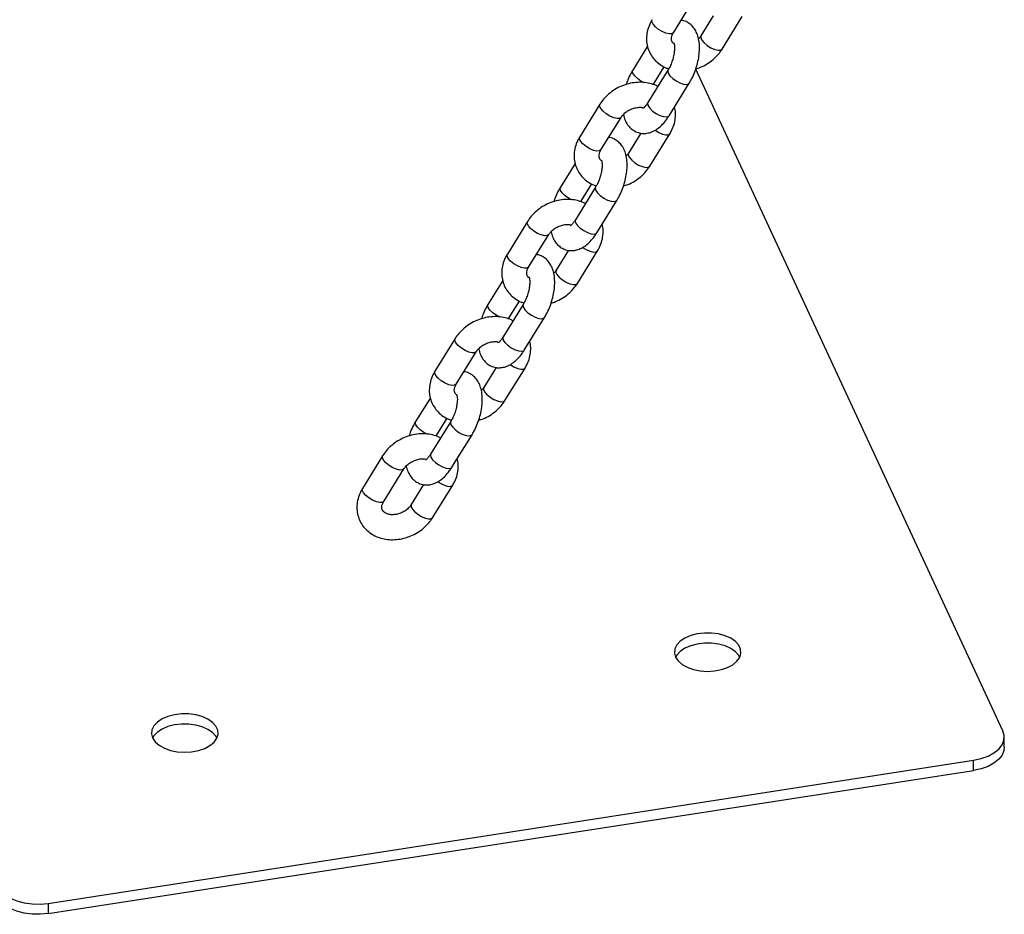
# Model space of a CAD drawing. Units: millimetres. Extents: x 0 to 42, y 0 to 29.8.
# Drawn here: x 27.6 to 28, y 20.9 to 21.3 of the extents above; entities that cross this region are included whole.
import ezdxf

# ---------------------------------------------------------------- set-up
doc = ezdxf.new("R2010")
doc.units = ezdxf.units.MM

msp = doc.modelspace()

# ---------------------------------------------------------------- linework, layer by layer
at = {"color": 7, "linetype": 'Continuous', "lineweight": 25}
for p, q in [((27.86496, 21.27747), (27.87462, 21.2931)), ((27.88412, 21.28558), (27.87818, 21.27596)), ((27.88838, 21.26966), (27.89804, 21.28529)), ((27.85256, 21.27103), (27.84545, 21.25953)), ((27.86236, 21.25955), (27.8527, 21.24391)), ((27.85566, 21.25322), (27.86055, 21.26113)), ((28.02322, 20.94207), (27.87567, 21.25996)), ((27.85529, 21.25256), (27.85566, 21.25322)), ((27.86291, 21.23761), (27.87257, 21.25325)), ((27.82964, 21.24312), (27.81998, 21.22748)), ((27.83019, 21.22117), (27.83985, 21.23681)), ((27.84934, 21.22929), (27.8434, 21.21967)), ((27.85361, 21.21336), (27.86327, 21.229)), ((27.81778, 21.21473), (27.81068, 21.20323)), ((27.82759, 21.20326), (27.81793, 21.18762)), ((27.82089, 21.19693), (27.82577, 21.20483)), ((27.82052, 21.19627), (27.82089, 21.19693)), ((27.82814, 21.18131), (27.8378, 21.19695)), ((27.79487, 21.18682), (27.78521, 21.17119)), ((27.79542, 21.16488), (27.80507, 21.18052)), ((27.81457, 21.173), (27.80863, 21.16338)), ((27.81884, 21.15707), (27.8285, 21.17271)), ((27.78301, 21.15844), (27.77591, 21.14694)), ((27.78612, 21.14063), (27.791, 21.14854)), ((27.79281, 21.14696), (27.78315, 21.13133)), ((27.78574, 21.13997), (27.78612, 21.14063)), ((27.79336, 21.12502), (27.80302, 21.14066)), ((27.76009, 21.13053), (27.75043, 21.11489)), ((27.76064, 21.10859), (27.7703, 21.12422)), ((27.7798, 21.1167), (27.77386, 21.10708)), ((27.78406, 21.10078), (27.79372, 21.11641)), ((27.74824, 21.10215), (27.74113, 21.09065)), ((27.75134, 21.08434), (27.75623, 21.09225)), ((27.75804, 21.09067), (27.74838, 21.07503)), ((27.75097, 21.08368), (27.75134, 21.08434)), ((27.75859, 21.06873), (27.76825, 21.08437)), ((27.72532, 21.07424), (27.71566, 21.0586)), ((27.72587, 21.05229), (27.73553, 21.06793)), ((27.74502, 21.06041), (27.73908, 21.05079)), ((27.74929, 21.04448), (27.75895, 21.06012)), ((28.0239, 20.93418), (28.0239, 20.93908)), ((27.56475, 20.8592), (28.00908, 20.92793)), ((28.00908, 20.92303), (28.00908, 20.92793)), ((27.56475, 20.8543), (28.00908, 20.92303)), ((27.56475, 20.8592), (27.56475, 20.8543))]:
    msp.add_line(p, q, dxfattribs=at)
at = {"color": 8, "linetype": 'Continuous', "lineweight": 25, "flags": 128}
for points in [[(27.86496, 21.27747), (27.86427, 21.27698), (27.86303, 21.2769), (27.86141, 21.27727), (27.8596, 21.27805), (27.85782, 21.27913), (27.85629, 21.2804), (27.85518, 21.28169), (27.85464, 21.28285), (27.85473, 21.28374), (27.85475, 21.28377)], [(27.87818, 21.27598), (27.87816, 21.27593), (27.87807, 21.27504), (27.87861, 21.27388), (27.87971, 21.27259), (27.88124, 21.27132), (27.88302, 21.27024), (27.88483, 21.26946), (27.88646, 21.26909), (27.8877, 21.26917), (27.88838, 21.26966)], [(27.85097, 21.25348), (27.84939, 21.25431), (27.84771, 21.25551), (27.84637, 21.2568), (27.84554, 21.25805), (27.84531, 21.25909), (27.84545, 21.25953)], [(27.86236, 21.25955), (27.86222, 21.25911), (27.86245, 21.25807), (27.86328, 21.25683), (27.86462, 21.25553), (27.8663, 21.25434), (27.86812, 21.25339), (27.86987, 21.25281), (27.87132, 21.25266), (27.87231, 21.25297), (27.87257, 21.25324)], [(27.85567, 21.25322), (27.8554, 21.25294), (27.85479, 21.25269)], [(27.83984, 21.2368), (27.83916, 21.23632), (27.83792, 21.23625), (27.8363, 21.23662), (27.83449, 21.23739), (27.83271, 21.23848), (27.83117, 21.23974), (27.83007, 21.24103), (27.82953, 21.24219), (27.82962, 21.24308), (27.82964, 21.24312)], [(27.8527, 21.24391), (27.85256, 21.24348), (27.85279, 21.24243), (27.85362, 21.24119), (27.85496, 21.23989), (27.85664, 21.2387), (27.85846, 21.23776), (27.86021, 21.23718), (27.86166, 21.23703), (27.86265, 21.23733), (27.86291, 21.23761)], [(27.85613, 21.23067), (27.85791, 21.22958), (27.85972, 21.22881), (27.86134, 21.22844), (27.86258, 21.22852), (27.86327, 21.229)], [(27.83019, 21.22117), (27.8295, 21.22069), (27.82826, 21.22061), (27.82664, 21.22098), (27.82483, 21.22175), (27.82305, 21.22284), (27.82151, 21.2241), (27.82041, 21.22539), (27.81987, 21.22655), (27.81996, 21.22745), (27.81998, 21.22748)], [(27.84341, 21.21968), (27.84338, 21.21964), (27.84329, 21.21875), (27.84383, 21.21758), (27.84494, 21.21629), (27.84647, 21.21503), (27.84825, 21.21395), (27.85006, 21.21317), (27.85168, 21.2128), (27.85292, 21.21288), (27.85361, 21.21336)], [(27.8162, 21.19718), (27.81462, 21.19802), (27.81294, 21.19921), (27.8116, 21.20051), (27.81077, 21.20175), (27.81054, 21.2028), (27.81068, 21.20323)], [(27.82758, 21.20326), (27.82744, 21.20282), (27.82767, 21.20178), (27.82851, 21.20053), (27.82984, 21.19924), (27.83153, 21.19804), (27.83335, 21.1971), (27.83509, 21.19652), (27.83655, 21.19637), (27.83753, 21.19667), (27.8378, 21.19695)], [(27.82089, 21.19693), (27.82063, 21.19665), (27.82002, 21.1964)], [(27.80507, 21.1805), (27.80439, 21.18003), (27.80315, 21.17995), (27.80152, 21.18032), (27.79971, 21.1811), (27.79793, 21.18218), (27.7964, 21.18345), (27.7953, 21.18474), (27.79476, 21.1859), (27.79485, 21.18679), (27.79486, 21.18682)], [(27.81793, 21.18762), (27.81778, 21.18718), (27.81801, 21.18614), (27.81885, 21.1849), (27.82019, 21.1836), (27.82187, 21.18241), (27.82369, 21.18146), (27.82543, 21.18088), (27.82689, 21.18073), (27.82787, 21.18104), (27.82814, 21.18131)], [(27.82136, 21.17437), (27.82313, 21.17329), (27.82495, 21.17252), (27.82657, 21.17214), (27.82781, 21.17222), (27.8285, 21.17271)], [(27.79542, 21.16488), (27.79473, 21.16439), (27.79349, 21.16432), (27.79186, 21.16469), (27.79005, 21.16546), (27.78827, 21.16654), (27.78674, 21.16781), (27.78564, 21.1691), (27.7851, 21.17026), (27.78519, 21.17115), (27.78521, 21.17119)], [(27.80864, 21.16339), (27.80861, 21.16335), (27.80852, 21.16245), (27.80906, 21.16129), (27.81016, 21.16), (27.8117, 21.15874), (27.81348, 21.15765), (27.81529, 21.15688), (27.81691, 21.15651), (27.81815, 21.15659), (27.81884, 21.15707)], [(27.78142, 21.14089), (27.77985, 21.14173), (27.77817, 21.14292), (27.77683, 21.14422), (27.77599, 21.14546), (27.77576, 21.1465), (27.77591, 21.14694)], [(27.79281, 21.14696), (27.79267, 21.14653), (27.7929, 21.14548), (27.79373, 21.14424), (27.79507, 21.14294), (27.79675, 21.14175), (27.79858, 21.14081), (27.80032, 21.14023), (27.80177, 21.14008), (27.80276, 21.14038), (27.80302, 21.14066)], [(27.78612, 21.14064), (27.78585, 21.14036), (27.78524, 21.1401)], [(27.77029, 21.12421), (27.76961, 21.12374), (27.76837, 21.12366), (27.76675, 21.12403), (27.76494, 21.1248), (27.76316, 21.12589), (27.76163, 21.12715), (27.76052, 21.12844), (27.75998, 21.1296), (27.76007, 21.1305), (27.76009, 21.13053)], [(27.78315, 21.13133), (27.78301, 21.13089), (27.78324, 21.12985), (27.78407, 21.1286), (27.78541, 21.12731), (27.78709, 21.12611), (27.78892, 21.12517), (27.79066, 21.12459), (27.79211, 21.12444), (27.7931, 21.12474), (27.79336, 21.12502)], [(27.78658, 21.11808), (27.78836, 21.117), (27.79017, 21.11622), (27.79179, 21.11585), (27.79303, 21.11593), (27.79372, 21.11641)], [(27.76064, 21.10859), (27.75995, 21.1081), (27.75871, 21.10802), (27.75709, 21.10839), (27.75528, 21.10917), (27.7535, 21.11025), (27.75197, 21.11152), (27.75086, 21.11281), (27.75032, 21.11397), (27.75041, 21.11486), (27.75043, 21.11489)], [(27.77386, 21.1071), (27.77384, 21.10705), (27.77375, 21.10616), (27.77429, 21.105), (27.77539, 21.10371), (27.77692, 21.10244), (27.7787, 21.10136), (27.78051, 21.10058), (27.78214, 21.10021), (27.78338, 21.10029), (27.78406, 21.10078)], [(27.74665, 21.0846), (27.74507, 21.08543), (27.74339, 21.08663), (27.74205, 21.08792), (27.74122, 21.08917), (27.74099, 21.09021), (27.74113, 21.09065)], [(27.75804, 21.09067), (27.7579, 21.09024), (27.75813, 21.08919), (27.75896, 21.08795), (27.7603, 21.08665), (27.76198, 21.08546), (27.7638, 21.08451), (27.76555, 21.08393), (27.767, 21.08378), (27.76799, 21.08409), (27.76825, 21.08436)], [(27.75135, 21.08435), (27.75108, 21.08406), (27.75047, 21.08381)], [(27.73552, 21.06792), (27.73484, 21.06744), (27.7336, 21.06737), (27.73198, 21.06774), (27.73017, 21.06851), (27.72839, 21.0696), (27.72685, 21.07086), (27.72575, 21.07215), (27.72521, 21.07331), (27.7253, 21.0742), (27.72532, 21.07424)], [(27.74838, 21.07503), (27.74824, 21.0746), (27.74847, 21.07355), (27.7493, 21.07231), (27.75064, 21.07101), (27.75232, 21.06982), (27.75414, 21.06888), (27.75589, 21.0683), (27.75734, 21.06815), (27.75833, 21.06845), (27.75859, 21.06873)], [(27.72587, 21.05229), (27.72518, 21.05181), (27.72394, 21.05173), (27.72232, 21.0521), (27.72051, 21.05287), (27.71873, 21.05396), (27.71719, 21.05522), (27.71609, 21.05651), (27.71555, 21.05767), (27.71564, 21.05857), (27.71566, 21.0586)], [(27.75181, 21.06179), (27.75359, 21.0607), (27.7554, 21.05993), (27.75702, 21.05956), (27.75826, 21.05964), (27.75895, 21.06012)], [(27.73909, 21.0508), (27.73906, 21.05076), (27.73897, 21.04987), (27.73951, 21.0487), (27.74062, 21.04741), (27.74215, 21.04615), (27.74393, 21.04507), (27.74574, 21.04429), (27.74736, 21.04392), (27.7486, 21.044), (27.74929, 21.04448)]]:
    msp.add_lwpolyline(points, dxfattribs=at)
at = {"color": 7, "linetype": 'Continuous', "lineweight": 25, "flags": 128}
for points in [[(27.86597, 20.97751), (27.86722, 20.97565), (27.86914, 20.97398), (27.87163, 20.9726), (27.87458, 20.97155), (27.87784, 20.9709), (27.88128, 20.97066), (27.88472, 20.97086), (27.88801, 20.97148), (27.89099, 20.9725), (27.89352, 20.97386), (27.89549, 20.9755), (27.8968, 20.97735), (27.89739, 20.97932), (27.89724, 20.98131), (27.89634, 20.98324), (27.89475, 20.98501), (27.89253, 20.98655), (27.8898, 20.98777), (27.88667, 20.98863), (27.8833, 20.98907), (27.87984, 20.98909), (27.87645, 20.98868), (27.8733, 20.98786), (27.87053, 20.98666), (27.86826, 20.98515), (27.86661, 20.9834), (27.86566, 20.98148), (27.86544, 20.97948), (27.86597, 20.97751)], [(27.89685, 20.97745), (27.89634, 20.97834), (27.89475, 20.98011), (27.89253, 20.98165), (27.8898, 20.98287), (27.88667, 20.98373), (27.8833, 20.98417), (27.87984, 20.98419), (27.87645, 20.98378), (27.8733, 20.98296), (27.87053, 20.98176), (27.86826, 20.98025), (27.86661, 20.9785), (27.866, 20.97745)], [(27.61483, 20.93866), (27.61608, 20.9368), (27.618, 20.93514), (27.62049, 20.93375), (27.62343, 20.9327), (27.6267, 20.93205), (27.63014, 20.93182), (27.63358, 20.93201), (27.63687, 20.93263), (27.63985, 20.93365), (27.64238, 20.93501), (27.64435, 20.93665), (27.64566, 20.9385), (27.64625, 20.94047), (27.6461, 20.94246), (27.6452, 20.94439), (27.64361, 20.94617), (27.64139, 20.9477), (27.63866, 20.94892), (27.63553, 20.94978), (27.63216, 20.95023), (27.6287, 20.95024), (27.62531, 20.94983), (27.62216, 20.94901), (27.61939, 20.94781), (27.61712, 20.9463), (27.61547, 20.94455), (27.61452, 20.94263), (27.6143, 20.94064), (27.61483, 20.93866)], [(27.64571, 20.9386), (27.6452, 20.93949), (27.64361, 20.94127), (27.64139, 20.9428), (27.63866, 20.94402), (27.63553, 20.94488), (27.63216, 20.94533), (27.6287, 20.94534), (27.62531, 20.94493), (27.62216, 20.94411), (27.61939, 20.94292), (27.61712, 20.94141), (27.61547, 20.93965), (27.61486, 20.9386)], [(28.00908, 20.92793), (28.01274, 20.92872), (28.01607, 20.92992), (28.01894, 20.93147), (28.02122, 20.93331), (28.02284, 20.93537), (28.02373, 20.93757), (28.02386, 20.93983), (28.02322, 20.94207)], [(28.0239, 20.93418), (28.02373, 20.93267), (28.02284, 20.93047), (28.02122, 20.92841), (28.01894, 20.92657), (28.01607, 20.92502), (28.01274, 20.92382), (28.00908, 20.92303)], [(27.54025, 20.86736), (27.54164, 20.86524), (27.54371, 20.86332), (27.54639, 20.86167), (27.54957, 20.86035), (27.55314, 20.85942), (27.55696, 20.8589), (27.56088, 20.85883), (27.56475, 20.8592)], [(27.56475, 20.8543), (27.56088, 20.85393), (27.55696, 20.854), (27.55314, 20.85452), (27.54957, 20.85545), (27.54639, 20.85677), (27.54371, 20.85842), (27.54164, 20.86034), (27.54025, 20.86246)]]:
    msp.add_lwpolyline(points, dxfattribs=at)
at = {"color": 7, "linetype": 'Continuous', "lineweight": 25}
for points, knots in [([(27.85475, 21.28377), (27.85441, 21.28318), (27.8535, 21.28159), (27.8525, 21.27883), (27.85196, 21.27556), (27.8521, 21.27233), (27.85289, 21.26928), (27.85428, 21.26652), (27.85619, 21.26411), (27.85856, 21.26215), (27.86077, 21.26082), (27.86226, 21.26036), (27.86273, 21.26021)], [0, 0, 0, 0, 0.068775, 0.183944, 0.298327, 0.410563, 0.520427, 0.628367, 0.735259, 0.841945, 0.94948, 1, 1, 1, 1]), ([(27.87257, 21.25325), (27.87288, 21.25376), (27.87376, 21.25525), (27.875, 21.25792), (27.87618, 21.26124), (27.87702, 21.26464), (27.87749, 21.26804), (27.87756, 21.27139), (27.87718, 21.27449), (27.87635, 21.2772), (27.87514, 21.27945), (27.87357, 21.28128), (27.87161, 21.28264), (27.86991, 21.28339), (27.86888, 21.28347), (27.86868, 21.28348)], [0, 0, 0, 0, 0.04858, 0.139017, 0.228668, 0.31841, 0.409006, 0.501592, 0.597604, 0.683922, 0.76241, 0.835298, 0.905366, 0.981557, 1, 1, 1, 1]), ([(27.86518, 21.27232), (27.86503, 21.27243), (27.86455, 21.27281), (27.86421, 21.27348), (27.86398, 21.27445), (27.86413, 21.27571), (27.86454, 21.27676), (27.86489, 21.27735), (27.86496, 21.27747)], [0, 0, 0, 0, 0.099593, 0.330039, 0.567468, 0.76763, 0.955631, 1, 1, 1, 1]), ([(27.87818, 21.27596), (27.87803, 21.27573), (27.87774, 21.27527), (27.87729, 21.27482), (27.87706, 21.2746)], [0, 0, 0, 0, 0.497748, 1, 1, 1, 1]), ([(27.86519, 21.27258), (27.86518, 21.2726), (27.86515, 21.27265), (27.86535, 21.27213), (27.86551, 21.27104), (27.86553, 21.26944), (27.86531, 21.26746), (27.86482, 21.26522), (27.86407, 21.26294), (27.86321, 21.261), (27.8626, 21.25996), (27.86236, 21.25955)], [0, 0, 0, 0, 0.050468, 0.157038, 0.267341, 0.384854, 0.510015, 0.640928, 0.775079, 0.909974, 1, 1, 1, 1]), ([(27.87574, 21.26017), (27.87648, 21.26039), (27.87836, 21.26097), (27.88118, 21.26247), (27.8841, 21.26457), (27.88657, 21.26699), (27.8878, 21.26881), (27.88838, 21.26966)], [0, 0, 0, 0, 0.141267, 0.3612002, 0.5821103, 0.8039516, 1, 1, 1, 1]), ([(27.84545, 21.25953), (27.84515, 21.25901), (27.84427, 21.25752), (27.84316, 21.25521), (27.84253, 21.25335), (27.84228, 21.2526)], [0, 0, 0, 0, 0.243839, 0.697763, 1, 1, 1, 1]), ([(27.85748, 21.25165), (27.85722, 21.2518), (27.85605, 21.25248), (27.85366, 21.25319), (27.85038, 21.25373), (27.84694, 21.25368), (27.84346, 21.25309), (27.84006, 21.25196), (27.83684, 21.25031), (27.83392, 21.2482), (27.83146, 21.24578), (27.83022, 21.24397), (27.82964, 21.24312)], [0, 0, 0, 0, 0.029595, 0.134448, 0.241037, 0.349163, 0.45841, 0.568405, 0.678942, 0.78997, 0.901467, 1, 1, 1, 1]), ([(27.8527, 21.24391), (27.85252, 21.24363), (27.85199, 21.2428), (27.85115, 21.24182), (27.85044, 21.24116), (27.85006, 21.241), (27.85017, 21.24103), (27.85017, 21.24103)], [0, 0, 0, 0, 0.160105, 0.4564994, 0.7104087, 0.9844099, 1, 1, 1, 1]), ([(27.83985, 21.23681), (27.84, 21.23704), (27.84048, 21.23777), (27.84164, 21.23898), (27.84341, 21.24024), (27.84544, 21.24116), (27.84752, 21.24164), (27.84921, 21.24174), (27.85, 21.24158), (27.85026, 21.24152)], [0, 0, 0, 0, 0.078123, 0.247394, 0.416785, 0.585691, 0.754035, 0.921405, 1, 1, 1, 1]), ([(27.84096, 21.23817), (27.8412, 21.23727), (27.84166, 21.23555), (27.84289, 21.23332), (27.84445, 21.2315), (27.84641, 21.2301), (27.84868, 21.22925), (27.85108, 21.22903), (27.8534, 21.22939), (27.85561, 21.23025), (27.85777, 21.23161), (27.85987, 21.2335), (27.86159, 21.23557), (27.86255, 21.23706), (27.86291, 21.23761)], [0, 0, 0, 0, 0.093553, 0.180167, 0.260601, 0.337923, 0.422003, 0.50156, 0.579349, 0.659375, 0.745401, 0.839827, 0.940846, 1, 1, 1, 1]), ([(27.86327, 21.229), (27.86361, 21.22959), (27.86452, 21.23118), (27.86553, 21.23395), (27.86604, 21.23721), (27.86601, 21.23986), (27.86559, 21.24132), (27.86547, 21.24175)], [0, 0, 0, 0, 0.150185, 0.401684, 0.651465, 0.896558, 1, 1, 1, 1]), ([(27.81998, 21.22748), (27.81964, 21.22688), (27.81872, 21.2253), (27.81772, 21.22253), (27.81719, 21.21926), (27.81733, 21.21604), (27.81812, 21.21299), (27.81951, 21.21023), (27.82141, 21.20782), (27.82378, 21.20585), (27.826, 21.20453), (27.82748, 21.20407), (27.82796, 21.20392)], [0, 0, 0, 0, 0.068775, 0.183944, 0.298327, 0.410563, 0.520427, 0.628367, 0.735259, 0.841945, 0.94948, 1, 1, 1, 1]), ([(27.8378, 21.19695), (27.8381, 21.19747), (27.83898, 21.19895), (27.84023, 21.20163), (27.84141, 21.20494), (27.84225, 21.20835), (27.84272, 21.21175), (27.84279, 21.2151), (27.8424, 21.21819), (27.84158, 21.22091), (27.84037, 21.22316), (27.8388, 21.22498), (27.83684, 21.22635), (27.83514, 21.2271), (27.83411, 21.22717), (27.8339, 21.22719)], [0, 0, 0, 0, 0.04858, 0.139017, 0.228668, 0.31841, 0.409006, 0.501592, 0.597604, 0.683922, 0.76241, 0.835298, 0.905366, 0.981557, 1, 1, 1, 1]), ([(27.8304, 21.21603), (27.83026, 21.21614), (27.82977, 21.21651), (27.82944, 21.21719), (27.82921, 21.21815), (27.82936, 21.21941), (27.82977, 21.22047), (27.83012, 21.22106), (27.83019, 21.22117)], [0, 0, 0, 0, 0.0995927, 0.330039, 0.5674677, 0.7676296, 0.9556314, 1, 1, 1, 1]), ([(27.8434, 21.21967), (27.84326, 21.21944), (27.84296, 21.21897), (27.84251, 21.21853), (27.84229, 21.21831)], [0, 0, 0, 0, 0.497748, 1, 1, 1, 1]), ([(27.83041, 21.21629), (27.8304, 21.21631), (27.83037, 21.21636), (27.83058, 21.21584), (27.83073, 21.21475), (27.83076, 21.21315), (27.83054, 21.21116), (27.83005, 21.20893), (27.8293, 21.20665), (27.82843, 21.2047), (27.82783, 21.20367), (27.82759, 21.20326)], [0, 0, 0, 0, 0.050468, 0.157038, 0.267341, 0.384854, 0.510015, 0.640928, 0.775079, 0.909974, 1, 1, 1, 1]), ([(27.84097, 21.20388), (27.8417, 21.2041), (27.84358, 21.20467), (27.84641, 21.20618), (27.84933, 21.20828), (27.85179, 21.2107), (27.85303, 21.21251), (27.85361, 21.21336)], [0, 0, 0, 0, 0.141267, 0.3612002, 0.5821103, 0.8039516, 1, 1, 1, 1]), ([(27.81068, 21.20323), (27.81037, 21.20272), (27.8095, 21.20123), (27.80838, 21.19891), (27.80776, 21.19705), (27.80751, 21.19631)], [0, 0, 0, 0, 0.243839, 0.697763, 1, 1, 1, 1]), ([(27.8227, 21.19535), (27.82245, 21.1955), (27.82128, 21.19618), (27.81888, 21.19689), (27.81561, 21.19743), (27.81216, 21.19739), (27.80869, 21.1968), (27.80528, 21.19566), (27.80206, 21.19402), (27.79915, 21.1919), (27.79668, 21.18949), (27.79545, 21.18767), (27.79487, 21.18682)], [0, 0, 0, 0, 0.029595, 0.134448, 0.241037, 0.349163, 0.45841, 0.568405, 0.678942, 0.78997, 0.901467, 1, 1, 1, 1]), ([(27.81793, 21.18762), (27.81774, 21.18733), (27.81721, 21.18651), (27.81638, 21.18553), (27.81567, 21.18486), (27.81529, 21.18471), (27.81539, 21.18474), (27.8154, 21.18474)], [0, 0, 0, 0, 0.160105, 0.4564994, 0.7104087, 0.9844099, 1, 1, 1, 1]), ([(27.80507, 21.18052), (27.80523, 21.18075), (27.80571, 21.18147), (27.80686, 21.18269), (27.80864, 21.18394), (27.81067, 21.18486), (27.81275, 21.18535), (27.81439, 21.18545), (27.81515, 21.18529), (27.81537, 21.18525)], [0, 0, 0, 0, 0.078991, 0.250144, 0.421418, 0.592202, 0.762417, 0.931648, 1, 1, 1, 1]), ([(27.80619, 21.18188), (27.80643, 21.18098), (27.80689, 21.17926), (27.80811, 21.17703), (27.80968, 21.17521), (27.81164, 21.17381), (27.81391, 21.17296), (27.81631, 21.17274), (27.81862, 21.1731), (27.82084, 21.17396), (27.82299, 21.17531), (27.8251, 21.17721), (27.82682, 21.17928), (27.82778, 21.18077), (27.82814, 21.18131)], [0, 0, 0, 0, 0.093553, 0.180167, 0.260601, 0.337923, 0.422003, 0.50156, 0.579349, 0.659375, 0.745401, 0.839827, 0.940846, 1, 1, 1, 1]), ([(27.8285, 21.17271), (27.82884, 21.1733), (27.82975, 21.17489), (27.83076, 21.17766), (27.83126, 21.18092), (27.83124, 21.18357), (27.83082, 21.18502), (27.83069, 21.18545)], [0, 0, 0, 0, 0.150185, 0.401684, 0.651465, 0.896558, 1, 1, 1, 1]), ([(27.78521, 21.17119), (27.78486, 21.17059), (27.78395, 21.169), (27.78295, 21.16624), (27.78241, 21.16297), (27.78256, 21.15974), (27.78335, 21.1567), (27.78473, 21.15393), (27.78664, 21.15152), (27.78901, 21.14956), (27.79123, 21.14824), (27.79271, 21.14777), (27.79319, 21.14763)], [0, 0, 0, 0, 0.068775, 0.183944, 0.298327, 0.410563, 0.520427, 0.628367, 0.735259, 0.841945, 0.94948, 1, 1, 1, 1]), ([(27.80302, 21.14066), (27.80333, 21.14118), (27.80421, 21.14266), (27.80545, 21.14533), (27.80663, 21.14865), (27.80747, 21.15205), (27.80795, 21.15546), (27.80801, 21.15881), (27.80763, 21.1619), (27.8068, 21.16462), (27.80559, 21.16686), (27.80403, 21.16869), (27.80207, 21.17006), (27.80036, 21.17081), (27.79933, 21.17088), (27.79913, 21.17089)], [0, 0, 0, 0, 0.0485805, 0.1390168, 0.228668, 0.3184102, 0.4090058, 0.5015922, 0.5976037, 0.6839218, 0.7624103, 0.835298, 0.9053656, 0.9815573, 1, 1, 1, 1]), ([(27.7955, 21.15984), (27.7954, 21.15992), (27.79497, 21.16026), (27.79467, 21.1609), (27.79444, 21.16186), (27.79459, 21.16312), (27.795, 21.16418), (27.79535, 21.16477), (27.79542, 21.16488)], [0, 0, 0, 0, 0.069213, 0.307435, 0.552874, 0.759789, 0.954134, 1, 1, 1, 1]), ([(27.80863, 21.16338), (27.80848, 21.16315), (27.80819, 21.16268), (27.80774, 21.16224), (27.80751, 21.16202)], [0, 0, 0, 0, 0.497748, 1, 1, 1, 1]), ([(27.79564, 21.16), (27.79563, 21.16001), (27.7956, 21.16007), (27.79581, 21.15954), (27.79596, 21.15846), (27.79598, 21.15685), (27.79577, 21.15487), (27.79528, 21.15264), (27.79452, 21.15035), (27.79366, 21.14841), (27.79306, 21.14738), (27.79281, 21.14696)], [0, 0, 0, 0, 0.050468, 0.157038, 0.267341, 0.384854, 0.510015, 0.640928, 0.775079, 0.909974, 1, 1, 1, 1]), ([(27.80619, 21.14758), (27.80693, 21.14781), (27.80881, 21.14838), (27.81164, 21.14989), (27.81456, 21.15199), (27.81702, 21.1544), (27.81826, 21.15622), (27.81884, 21.15707)], [0, 0, 0, 0, 0.141267, 0.3612, 0.58211, 0.803952, 1, 1, 1, 1]), ([(27.77591, 21.14694), (27.7756, 21.14642), (27.77472, 21.14494), (27.77361, 21.14262), (27.77299, 21.14076), (27.77274, 21.14002)], [0, 0, 0, 0, 0.243839, 0.697763, 1, 1, 1, 1]), ([(27.78793, 21.13906), (27.78767, 21.13921), (27.78651, 21.13989), (27.78411, 21.1406), (27.78084, 21.14114), (27.77739, 21.14109), (27.77391, 21.14051), (27.77051, 21.13937), (27.76729, 21.13773), (27.76437, 21.13561), (27.76191, 21.1332), (27.76067, 21.13138), (27.76009, 21.13053)], [0, 0, 0, 0, 0.029595, 0.134448, 0.241037, 0.349163, 0.45841, 0.568405, 0.678942, 0.78997, 0.901467, 1, 1, 1, 1]), ([(27.78315, 21.13133), (27.78297, 21.13104), (27.78244, 21.13022), (27.78161, 21.12923), (27.78089, 21.12857), (27.78052, 21.12842), (27.78062, 21.12844), (27.78063, 21.12844)], [0, 0, 0, 0, 0.160105, 0.4564994, 0.7104087, 0.9844099, 1, 1, 1, 1]), ([(27.7703, 21.12422), (27.77045, 21.12445), (27.77093, 21.12518), (27.77209, 21.12639), (27.77387, 21.12765), (27.7759, 21.12857), (27.77798, 21.12906), (27.77966, 21.12916), (27.78046, 21.12899), (27.78071, 21.12894)], [0, 0, 0, 0, 0.078123, 0.247394, 0.416785, 0.585691, 0.754035, 0.921405, 1, 1, 1, 1]), ([(27.77142, 21.12558), (27.77166, 21.12469), (27.77212, 21.12296), (27.77334, 21.12074), (27.7749, 21.11892), (27.77686, 21.11751), (27.77913, 21.11666), (27.78154, 21.11645), (27.78385, 21.1168), (27.78606, 21.11766), (27.78822, 21.11902), (27.79032, 21.12092), (27.79205, 21.12298), (27.79301, 21.12447), (27.79336, 21.12502)], [0, 0, 0, 0, 0.093553, 0.180167, 0.260601, 0.337923, 0.422003, 0.50156, 0.579349, 0.659375, 0.745401, 0.839827, 0.940846, 1, 1, 1, 1]), ([(27.79372, 21.11641), (27.79406, 21.11701), (27.79498, 21.1186), (27.79599, 21.12136), (27.79649, 21.12462), (27.79647, 21.12727), (27.79605, 21.12873), (27.79592, 21.12916)], [0, 0, 0, 0, 0.150185, 0.401684, 0.651465, 0.896558, 1, 1, 1, 1]), ([(27.75043, 21.11489), (27.75009, 21.1143), (27.74918, 21.11271), (27.74818, 21.10995), (27.74764, 21.10668), (27.74778, 21.10345), (27.74857, 21.1004), (27.74996, 21.09764), (27.75187, 21.09523), (27.75424, 21.09327), (27.75645, 21.09194), (27.75794, 21.09148), (27.75841, 21.09133)], [0, 0, 0, 0, 0.068775, 0.183944, 0.298327, 0.410563, 0.520427, 0.628367, 0.735259, 0.841945, 0.94948, 1, 1, 1, 1]), ([(27.76825, 21.08437), (27.76856, 21.08488), (27.76944, 21.08637), (27.77068, 21.08904), (27.77186, 21.09236), (27.7727, 21.09576), (27.77317, 21.09916), (27.77324, 21.10251), (27.77286, 21.10561), (27.77203, 21.10832), (27.77082, 21.11057), (27.76925, 21.1124), (27.76729, 21.11376), (27.76559, 21.11451), (27.76456, 21.11459), (27.76436, 21.1146)], [0, 0, 0, 0, 0.04858, 0.139017, 0.228668, 0.31841, 0.409006, 0.501592, 0.597604, 0.683922, 0.76241, 0.835298, 0.905366, 0.981557, 1, 1, 1, 1]), ([(27.76072, 21.10355), (27.76063, 21.10363), (27.76019, 21.10396), (27.7599, 21.1046), (27.75966, 21.10557), (27.75981, 21.10683), (27.76022, 21.10788), (27.76057, 21.10847), (27.76064, 21.10859)], [0, 0, 0, 0, 0.069213, 0.307435, 0.552874, 0.759789, 0.954134, 1, 1, 1, 1]), ([(27.77386, 21.10708), (27.77371, 21.10685), (27.77342, 21.10639), (27.77297, 21.10594), (27.77274, 21.10572)], [0, 0, 0, 0, 0.497748, 1, 1, 1, 1]), ([(27.76087, 21.1037), (27.76086, 21.10372), (27.76083, 21.10377), (27.76103, 21.10325), (27.76119, 21.10216), (27.76121, 21.10056), (27.76099, 21.09858), (27.7605, 21.09634), (27.75975, 21.09406), (27.75889, 21.09212), (27.75828, 21.09108), (27.75804, 21.09067)], [0, 0, 0, 0, 0.050468, 0.157038, 0.267341, 0.384854, 0.510015, 0.640928, 0.775079, 0.909974, 1, 1, 1, 1]), ([(27.77142, 21.09129), (27.77216, 21.09151), (27.77404, 21.09209), (27.77686, 21.09359), (27.77978, 21.09569), (27.78225, 21.09811), (27.78348, 21.09993), (27.78406, 21.10078)], [0, 0, 0, 0, 0.141267, 0.3612, 0.58211, 0.803952, 1, 1, 1, 1]), ([(27.74113, 21.09065), (27.74083, 21.09013), (27.73995, 21.08864), (27.73884, 21.08633), (27.73821, 21.08447), (27.73796, 21.08372)], [0, 0, 0, 0, 0.2438386, 0.6977631, 1, 1, 1, 1]), ([(27.75316, 21.08277), (27.7529, 21.08292), (27.75173, 21.0836), (27.74934, 21.08431), (27.74606, 21.08485), (27.74262, 21.0848), (27.73914, 21.08421), (27.73574, 21.08308), (27.73252, 21.08143), (27.7296, 21.07932), (27.72714, 21.0769), (27.7259, 21.07509), (27.72532, 21.07424)], [0, 0, 0, 0, 0.029595, 0.134448, 0.241037, 0.349163, 0.45841, 0.568405, 0.678942, 0.78997, 0.901467, 1, 1, 1, 1]), ([(27.73553, 21.06793), (27.73568, 21.06816), (27.73616, 21.06889), (27.73732, 21.0701), (27.73909, 21.07136), (27.74112, 21.07228), (27.7432, 21.07276), (27.74485, 21.07287), (27.74561, 21.07271), (27.74583, 21.07266)], [0, 0, 0, 0, 0.078991, 0.2501436, 0.4214179, 0.5922015, 0.7624166, 0.9316477, 1, 1, 1, 1]), ([(27.74838, 21.07503), (27.7482, 21.07475), (27.74767, 21.07392), (27.74683, 21.07294), (27.74612, 21.07228), (27.74574, 21.07212), (27.74585, 21.07215), (27.74585, 21.07215)], [0, 0, 0, 0, 0.160105, 0.456499, 0.710409, 0.98441, 1, 1, 1, 1]), ([(27.75895, 21.06012), (27.75929, 21.06071), (27.7602, 21.0623), (27.76121, 21.06507), (27.76172, 21.06833), (27.76169, 21.07098), (27.76127, 21.07244), (27.76115, 21.07287)], [0, 0, 0, 0, 0.1501849, 0.4016842, 0.6514649, 0.8965584, 1, 1, 1, 1]), ([(27.73664, 21.06929), (27.73688, 21.06839), (27.73734, 21.06667), (27.73857, 21.06444), (27.74013, 21.06262), (27.74209, 21.06122), (27.74436, 21.06037), (27.74676, 21.06015), (27.74908, 21.06051), (27.75129, 21.06137), (27.75345, 21.06273), (27.75555, 21.06462), (27.75727, 21.06669), (27.75823, 21.06818), (27.75859, 21.06873)], [0, 0, 0, 0, 0.093553, 0.180167, 0.260601, 0.337923, 0.422003, 0.50156, 0.579349, 0.659375, 0.745401, 0.839827, 0.940846, 1, 1, 1, 1]), ([(27.71566, 21.0586), (27.71532, 21.058), (27.7144, 21.05642), (27.7134, 21.05365), (27.71287, 21.05038), (27.71301, 21.04716), (27.7138, 21.04411), (27.71519, 21.04134), (27.7171, 21.03894), (27.71946, 21.03695), (27.7222, 21.03543), (27.72526, 21.03439), (27.72855, 21.03388), (27.73199, 21.03392), (27.73547, 21.03451), (27.73887, 21.03564), (27.74209, 21.03729), (27.74501, 21.0394), (27.74747, 21.04182), (27.74871, 21.04363), (27.74929, 21.04448)], [0, 0, 0, 0, 0.0351026, 0.0938853, 0.1522663, 0.2095518, 0.2656267, 0.3207192, 0.3752771, 0.4297294, 0.4846154, 0.5403029, 0.5969128, 0.6543385, 0.7123601, 0.7707786, 0.8294853, 0.8884528, 0.9476688, 1, 1, 1, 1]), ([(27.73908, 21.05079), (27.73893, 21.05056), (27.73845, 21.04983), (27.73729, 21.04862), (27.73552, 21.04736), (27.73349, 21.04645), (27.73139, 21.04595), (27.72941, 21.04588), (27.72771, 21.04619), (27.72642, 21.04678), (27.72558, 21.04751), (27.7251, 21.04831), (27.72489, 21.04927), (27.72504, 21.05053), (27.72545, 21.05159), (27.7258, 21.05218), (27.72587, 21.05229)], [0, 0, 0, 0, 0.035246, 0.111615, 0.188037, 0.264241, 0.340192, 0.415703, 0.491143, 0.567604, 0.647897, 0.738013, 0.830859, 0.909132, 0.98265, 1, 1, 1, 1])]:
    msp.add_open_spline(points, degree=3, knots=knots, dxfattribs=at)

doc.saveas('drawing.dxf')
